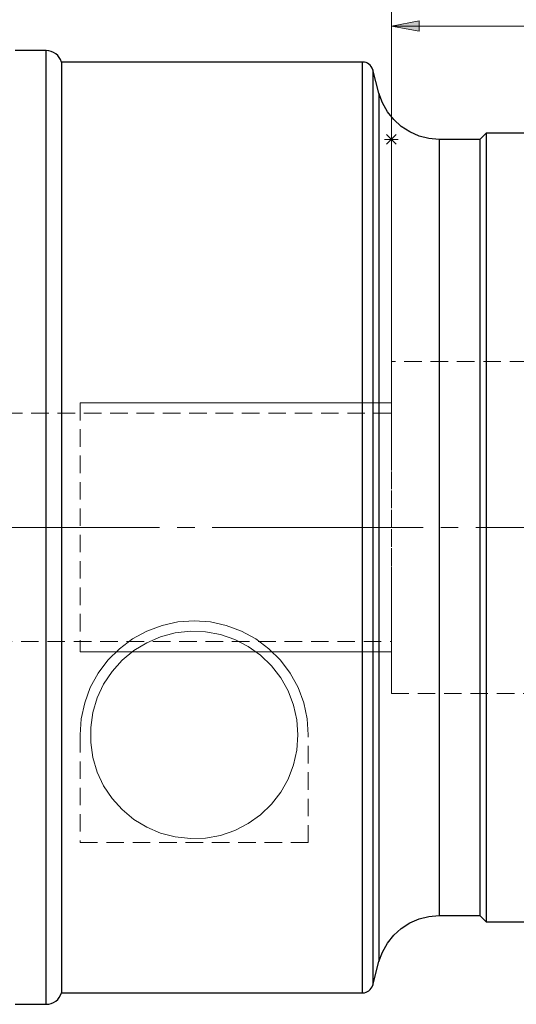
# Model space of a CAD drawing. Extents: x 13 to 827, y 18 to 576.
# Drawn here: x 423 to 525, y 262 to 464 of the extents above; entities that cross this region are included whole.
import ezdxf

# ---------------------------------------------------------------- set-up
doc = ezdxf.new("R2010")
doc.units = 0
doc.header["$MEASUREMENT"] = 0
for name, pattern in [('AI-Linetype-0', [54, 43.200001, -3.6, 3.6, -3.6]), ('AI-Linetype-106', [5.4, 3.6, -1.8]), ('AI-Linetype-107', [5.4, 3.6, -1.8]), ('AI-Linetype-111', [5.4, 3.6, -1.8]), ('AI-Linetype-112', [5.4, 3.6, -1.8]), ('AI-Linetype-113', [5.4, 3.6, -1.8]), ('AI-Linetype-114', [5.4, 3.6, -1.8]), ('AI-Linetype-115', [5.4, 3.6, -1.8]), ('AI-Linetype-116', [5.4, 3.6, -1.8]), ('AI-Linetype-117', [5.4, 3.6, -1.8]), ('AI-Linetype-118', [5.4, 3.6, -1.8]), ('AI-Linetype-119', [5.4, 3.6, -1.8]), ('AI-Linetype-2', [5.4, 3.6, -1.8]), ('AI-Linetype-3', [5.4, 3.6, -1.8]), ('AI-Linetype-41', [5.4, 3.6, -1.8]), ('AI-Linetype-42', [5.4, 3.6, -1.8]), ('AI-Linetype-72', [5.4, 3.6, -1.8]), ('AI-Linetype-73', [5.4, 3.6, -1.8]), ('AI-Linetype-74', [5.4, 3.6, -1.8]), ('AI-Linetype-75', [5.4, 3.6, -1.8]), ('AI-Linetype-90', [5.4, 3.6, -1.8]), ('AI-Linetype-91', [5.4, 3.6, -1.8])]:
    doc.linetypes.add(name, pattern=pattern)
doc.layers.add('Ebene 1', color=7, linetype='Continuous', lineweight=0)

msp = doc.modelspace()

# ---------------------------------------------------------------- hatches: boundary and pattern name
at = {"layer": 'Ebene 1', "true_color": 0x000000, "transparency": 33554687}
h = msp.add_hatch(color=18, dxfattribs=at)
h.dxf.hatch_style = 2
edge = h.paths.add_edge_path()
edge.add_spline(control_points=[(499.43, 462.5), (499.43, 462.5), (505.1, 463.57), (505.1, 463.57), (505.1, 463.57), (505.1, 461.44), (505.1, 461.44)], knot_values=[0, 0, 0, 0, 1, 1, 1, 2, 2, 2, 2], degree=3, periodic=0)
edge.add_line((505.1, 461.44), (499.43, 462.5))
edge = h.paths.add_edge_path()
edge.add_spline(control_points=[(720.53, 462.5), (720.53, 462.5), (714.86, 461.44), (714.86, 461.44), (714.86, 461.44), (714.86, 463.57), (714.86, 463.57)], knot_values=[0, 0, 0, 0, 1, 1, 1, 2, 2, 2, 2], degree=3, periodic=0)
edge.add_line((714.86, 463.57), (720.53, 462.5))

# ---------------------------------------------------------------- linework, layer by layer
at = {"layer": 'Ebene 1', "color": 18, "linetype": 'AI-Linetype-91', "lineweight": 18, "true_color": 0x000000}
msp.add_line((716.28, 393.8), (499.43, 393.8), dxfattribs=at)
at = {"layer": 'Ebene 1', "color": 18, "linetype": 'AI-Linetype-2', "lineweight": 18, "true_color": 0x000000}
msp.add_line((435.65, 385.29), (435.65, 334.27), dxfattribs=at)
at = {"layer": 'Ebene 1', "color": 18, "linetype": 'AI-Linetype-106', "lineweight": 18, "true_color": 0x000000}
msp.add_line((499.43, 383.17), (380.37, 383.17), dxfattribs=at)
at = {"layer": 'Ebene 1', "color": 18, "linetype": 'AI-Linetype-0', "lineweight": 18, "true_color": 0x000000}
msp.add_line((721.95, 359.78), (123.72, 359.78), dxfattribs=at)
at = {"layer": 'Ebene 1', "color": 18, "linetype": 'AI-Linetype-107', "lineweight": 18, "true_color": 0x000000}
msp.add_line((380.37, 336.4), (499.43, 336.4), dxfattribs=at)
at = {"layer": 'Ebene 1', "color": 18, "linetype": 'AI-Linetype-90', "lineweight": 18, "true_color": 0x000000}
msp.add_line((499.43, 325.77), (716.28, 325.77), dxfattribs=at)
at = {"layer": 'Ebene 1', "color": 18, "linetype": 'AI-Linetype-72', "lineweight": 18, "true_color": 0x000000}
msp.add_line((435.65, 317.26), (435.65, 295.21), dxfattribs=at)
at = {"layer": 'Ebene 1', "color": 18, "linetype": 'AI-Linetype-75', "lineweight": 18, "true_color": 0x000000}
msp.add_line((482.42, 295.21), (482.42, 317.26), dxfattribs=at)
at = {"layer": 'Ebene 1', "color": 18, "linetype": 'AI-Linetype-3', "lineweight": 18, "true_color": 0x000000}
msp.add_line((435.65, 295.21), (482.42, 295.21), dxfattribs=at)
at = {"layer": 'Ebene 1', "color": 18, "linetype": 'AI-Linetype-112', "lineweight": 18, "true_color": 0x000000}
msp.add_lwpolyline([(428.74, 457.48), (428.74, 457.47), (428.74, 457.14), (428.74, 456.36), (428.74, 455.14), (428.74, 453.48), (428.74, 451.4), (428.74, 448.9), (428.74, 446), (428.74, 442.7), (428.74, 439.02), (428.74, 434.98), (428.74, 430.6), (428.74, 425.89), (428.74, 420.88), (428.74, 415.6), (428.74, 410.06), (428.74, 404.28), (428.74, 398.31), (428.74, 392.16), (428.74, 385.87), (428.74, 379.45), (428.74, 372.94), (428.74, 366.38), (428.74, 359.78)], dxfattribs=at)
at = {"layer": 'Ebene 1', "color": 18, "linetype": 'AI-Linetype-113', "lineweight": 18, "true_color": 0x000000}
msp.add_lwpolyline([(493.55, 455.13), (493.55, 454.91), (493.55, 454.24), (493.55, 453.14), (493.55, 451.6), (493.55, 449.63), (493.55, 447.24), (493.55, 444.44), (493.55, 441.25), (493.55, 437.68), (493.55, 433.75), (493.55, 429.47), (493.55, 424.86), (493.55, 419.96), (493.55, 414.77), (493.55, 409.32), (493.55, 403.65), (493.55, 397.77), (493.55, 391.71), (493.55, 385.51), (493.55, 379.18), (493.55, 372.77), (493.55, 366.29), (493.55, 359.78), (493.55, 353.28), (493.55, 346.8), (493.55, 340.38), (493.55, 334.06), (493.55, 327.85), (493.55, 321.79), (493.55, 315.91), (493.55, 310.24), (493.55, 304.8), (493.55, 299.61), (493.55, 294.7), (493.55, 290.1), (493.55, 285.82), (493.55, 281.88), (493.55, 278.31), (493.55, 275.12), (493.55, 272.33), (493.55, 269.94), (493.55, 267.97), (493.55, 266.43), (493.55, 265.32), (493.55, 264.65), (493.55, 264.43)], dxfattribs=at)
at = {"layer": 'Ebene 1', "color": 18, "linetype": 'AI-Linetype-114', "lineweight": 18, "true_color": 0x000000}
msp.add_lwpolyline([(495.61, 359.78), (495.61, 366.25), (495.61, 372.69), (495.61, 379.07), (495.61, 385.35), (495.61, 391.52), (495.61, 397.53), (495.61, 403.36), (495.61, 408.99), (495.61, 414.38), (495.61, 419.51), (495.61, 424.35), (495.61, 428.89), (495.61, 433.1), (495.61, 436.96), (495.61, 440.45), (495.61, 443.56), (495.61, 446.26), (495.61, 448.56), (495.61, 450.43), (495.61, 451.87), (495.61, 452.87), (495.61, 453.43), (495.61, 453.56)], dxfattribs=at)
at = {"layer": 'Ebene 1', "color": 18, "linetype": 'AI-Linetype-116', "lineweight": 18, "true_color": 0x000000}
msp.add_lwpolyline([(496.89, 359.78), (496.89, 366.13), (496.89, 372.44), (496.89, 378.69), (496.89, 384.85), (496.89, 390.87), (496.89, 396.74), (496.89, 402.42), (496.89, 407.88), (496.89, 413.1), (496.89, 418.04), (496.89, 422.69), (496.89, 427.02), (496.89, 431), (496.89, 434.63), (496.89, 437.87), (496.89, 440.71), (496.89, 443.14), (496.89, 445.14), (496.89, 446.72), (496.89, 447.84), (496.89, 448.52), (496.89, 448.75)], dxfattribs=at)
at = {"layer": 'Ebene 1', "color": 18, "linetype": 'AI-Linetype-118', "lineweight": 18, "true_color": 0x000000}
msp.add_lwpolyline([(509.22, 359.78), (509.22, 365.72), (509.22, 371.63), (509.22, 377.48), (509.22, 383.22), (509.22, 388.83), (509.22, 394.28), (509.22, 399.54), (509.22, 404.57), (509.22, 409.36), (509.22, 413.86), (509.22, 418.07), (509.22, 421.95), (509.22, 425.48), (509.22, 428.64), (509.22, 431.42), (509.22, 433.8), (509.22, 435.76), (509.22, 437.3), (509.22, 438.41), (509.22, 439.07), (509.22, 439.29)], dxfattribs=at)
at = {"layer": 'Ebene 1', "color": 18, "linetype": 'AI-Linetype-41', "lineweight": 18, "true_color": 0x000000}
msp.add_lwpolyline([(499.43, 359.78), (499.43, 363.73), (499.43, 367.63), (499.43, 371.42), (499.43, 375.05), (499.43, 378.47), (499.43, 381.65), (499.43, 384.52), (499.43, 387.07), (499.43, 389.24), (499.43, 391.02), (499.43, 392.37), (499.43, 393.28), (499.43, 393.74), (499.43, 393.8)], dxfattribs=at)
at = {"layer": 'Ebene 1', "color": 18, "linetype": 'AI-Linetype-111', "lineweight": 18, "true_color": 0x000000}
msp.add_lwpolyline([(428.74, 359.78), (428.74, 353.19), (428.74, 346.62), (428.74, 340.12), (428.74, 333.7), (428.74, 327.4), (428.74, 321.25), (428.74, 315.28), (428.74, 309.51), (428.74, 303.97), (428.74, 298.68), (428.74, 293.68), (428.74, 288.97), (428.74, 284.59), (428.74, 280.55), (428.74, 276.87), (428.74, 273.57), (428.74, 270.66), (428.74, 268.16), (428.74, 266.08), (428.74, 264.43), (428.74, 263.21), (428.74, 262.43), (428.74, 262.1), (428.74, 262.08)], dxfattribs=at)
at = {"layer": 'Ebene 1', "color": 18, "linetype": 'AI-Linetype-115', "lineweight": 18, "true_color": 0x000000}
msp.add_lwpolyline([(495.61, 266.01), (495.61, 266.13), (495.61, 266.69), (495.61, 267.69), (495.61, 269.13), (495.61, 271.01), (495.61, 273.3), (495.61, 276.01), (495.61, 279.12), (495.61, 282.61), (495.61, 286.47), (495.61, 290.67), (495.61, 295.21), (495.61, 300.06), (495.61, 305.19), (495.61, 310.58), (495.61, 316.2), (495.61, 322.04), (495.61, 328.05), (495.61, 334.21), (495.61, 340.5), (495.61, 346.87), (495.61, 353.31), (495.61, 359.78)], dxfattribs=at)
at = {"layer": 'Ebene 1', "color": 18, "linetype": 'AI-Linetype-117', "lineweight": 18, "true_color": 0x000000}
msp.add_lwpolyline([(496.89, 270.82), (496.89, 271.04), (496.89, 271.72), (496.89, 272.85), (496.89, 274.42), (496.89, 276.42), (496.89, 278.86), (496.89, 281.7), (496.89, 284.94), (496.89, 288.56), (496.89, 292.55), (496.89, 296.87), (496.89, 301.52), (496.89, 306.47), (496.89, 311.68), (496.89, 317.14), (496.89, 322.82), (496.89, 328.69), (496.89, 334.72), (496.89, 340.87), (496.89, 347.12), (496.89, 353.43), (496.89, 359.78)], dxfattribs=at)
at = {"layer": 'Ebene 1', "color": 18, "linetype": 'AI-Linetype-42', "lineweight": 18, "true_color": 0x000000}
msp.add_lwpolyline([(499.43, 325.77), (499.43, 325.82), (499.43, 326.28), (499.43, 327.2), (499.43, 328.55), (499.43, 330.32), (499.43, 332.5), (499.43, 335.04), (499.43, 337.92), (499.43, 341.09), (499.43, 344.52), (499.43, 348.15), (499.43, 351.94), (499.43, 355.83), (499.43, 359.78)], dxfattribs=at)
at = {"layer": 'Ebene 1', "color": 18, "linetype": 'AI-Linetype-119', "lineweight": 18, "true_color": 0x000000}
msp.add_lwpolyline([(509.22, 280.27), (509.22, 280.49), (509.22, 281.16), (509.22, 282.26), (509.22, 283.8), (509.22, 285.77), (509.22, 288.14), (509.22, 290.92), (509.22, 294.09), (509.22, 297.62), (509.22, 301.5), (509.22, 305.7), (509.22, 310.21), (509.22, 314.99), (509.22, 320.03), (509.22, 325.28), (509.22, 330.73), (509.22, 336.35), (509.22, 342.09), (509.22, 347.93), (509.22, 353.84), (509.22, 359.78)], dxfattribs=at)
at = {"layer": 'Ebene 1', "color": 18, "linetype": 'AI-Linetype-74', "lineweight": 18, "true_color": 0x000000}
msp.add_lwpolyline([(482.42, 317.26), (482.18, 320.59), (481.47, 323.85), (480.31, 326.98), (478.71, 329.91), (476.71, 332.58), (474.35, 334.94), (471.68, 336.94), (468.75, 338.54), (465.62, 339.7), (462.36, 340.41), (459.03, 340.65), (455.71, 340.41), (452.45, 339.7), (449.32, 338.54), (446.39, 336.94), (443.72, 334.94), (441.36, 332.58), (439.36, 329.91), (437.76, 326.98), (436.6, 323.85), (435.89, 320.59), (435.65, 317.26)], dxfattribs=at)
at = {"layer": 'Ebene 1', "color": 18, "linetype": 'AI-Linetype-73', "lineweight": 18, "true_color": 0x000000}
msp.add_lwpolyline([(480.29, 317.26), (480.07, 314.17), (479.39, 311.14), (478.28, 308.24), (476.76, 305.53), (474.87, 303.08), (472.63, 300.92), (470.11, 299.12), (467.35, 297.7), (464.41, 296.69), (461.36, 296.13), (458.26, 296.02), (455.17, 296.36), (452.17, 297.14), (449.31, 298.36), (446.66, 299.97), (444.28, 301.96), (442.21, 304.27), (440.49, 306.86), (439.18, 309.67), (438.28, 312.64), (437.83, 315.71), (437.83, 318.81), (438.28, 321.89), (439.18, 324.86), (440.49, 327.67), (442.21, 330.26), (444.28, 332.57), (446.66, 334.55), (449.31, 336.17), (452.17, 337.38), (455.17, 338.17), (458.26, 338.51), (461.36, 338.39), (464.41, 337.83), (467.35, 336.83), (470.11, 335.41), (472.63, 333.6), (474.87, 331.45), (476.76, 328.99), (478.28, 326.29), (479.39, 323.39), (480.07, 320.36), (480.29, 317.26)], dxfattribs=at)
at = {"layer": 'Ebene 1', "color": 18, "lineweight": 18, "true_color": 0x000000}
for points in [[(499.43, 393.8), (499.43, 393.8), (499.43, 485.83), (499.43, 485.83)], [(499.43, 439.29), (499.43, 439.29), (499.43, 462.5), (499.43, 462.5)], [(499.43, 462.5), (499.43, 462.5), (720.53, 462.5), (720.53, 462.5)], [(498.43, 440.3), (498.43, 440.3), (500.43, 438.29), (500.43, 438.29)], [(498.43, 438.29), (498.43, 438.29), (500.43, 440.3), (500.43, 440.3)], [(499.43, 437.88), (499.43, 437.88), (499.43, 440.71), (499.43, 440.71)], [(500.84, 439.29), (500.84, 439.29), (498.01, 439.29), (498.01, 439.29)], [(499.43, 385.29), (499.43, 385.29), (435.65, 385.29), (435.65, 385.29)], [(499.43, 334.27), (499.43, 334.27), (435.65, 334.27), (435.65, 334.27)]]:
    msp.add_open_spline(points, degree=3, dxfattribs=at)
msp.add_open_spline([(499.43, 462.5), (499.43, 462.5), (505.1, 463.57), (505.1, 463.57), (505.1, 463.57), (505.1, 461.44), (505.1, 461.44), (505.1, 461.44), (499.43, 462.5), (499.43, 462.5)], degree=3, knots=[0, 0, 0, 0, 1, 1, 1, 2, 2, 2, 3, 3, 3, 3], dxfattribs=at)
at = {"layer": 'Ebene 1'}
msp.add_open_spline([(499.43, 462.5), (499.43, 462.5), (505.1, 463.57), (505.1, 463.57), (505.1, 463.57), (505.1, 461.44), (505.1, 461.44)], degree=3, knots=[0, 0, 0, 0, 1, 1, 1, 2, 2, 2, 2], dxfattribs=at)
at = {"layer": 'Ebene 1', "color": 18, "lineweight": 25, "true_color": 0x000000}
for points in [[(428.74, 457.48), (428.74, 457.48), (422.36, 457.48), (422.36, 457.48)], [(493.55, 455.13), (493.55, 455.13), (431.82, 455.13), (431.82, 455.13)], [(496.89, 448.75), (496.89, 448.75), (495.61, 453.56), (495.61, 453.56)], [(518.87, 440.57), (518.87, 440.57), (517.59, 439.29), (517.59, 439.29)], [(598.07, 440.57), (598.07, 440.57), (518.87, 440.57), (518.87, 440.57)], [(517.59, 439.29), (517.59, 439.29), (509.22, 439.29), (509.22, 439.29)], [(509.22, 280.27), (509.22, 280.27), (517.59, 280.27), (517.59, 280.27)], [(517.59, 280.27), (517.59, 280.27), (518.87, 279), (518.87, 279)], [(518.87, 279), (518.87, 279), (598.07, 279), (598.07, 279)], [(495.61, 266.01), (495.61, 266.01), (496.89, 270.82), (496.89, 270.82)], [(431.82, 264.43), (431.82, 264.43), (493.55, 264.43), (493.55, 264.43)], [(422.36, 262.08), (422.36, 262.08), (428.74, 262.08), (428.74, 262.08)]]:
    msp.add_open_spline(points, degree=3, dxfattribs=at)
for points, knots in [([(431.82, 455.13), (431.82, 455.13), (431.64, 455.62), (431.64, 455.62), (431.64, 455.62), (431.39, 456.07), (431.39, 456.07), (431.39, 456.07), (431.07, 456.48), (431.07, 456.48), (431.07, 456.48), (430.68, 456.83), (430.68, 456.83), (430.68, 456.83), (430.24, 457.11), (430.24, 457.11), (430.24, 457.11), (429.77, 457.32), (429.77, 457.32), (429.77, 457.32), (429.26, 457.44), (429.26, 457.44), (429.26, 457.44), (428.74, 457.48), (428.74, 457.48)], [0, 0, 0, 0, 1, 1, 1, 2, 2, 2, 3, 3, 3, 4, 4, 4, 5, 5, 5, 6, 6, 6, 7, 7, 7, 8, 8, 8, 8]), ([(428.74, 262.08), (428.74, 262.08), (428.74, 262.21), (428.74, 262.21), (428.74, 262.21), (428.74, 262.76), (428.74, 262.76), (428.74, 262.76), (428.74, 263.76), (428.74, 263.76), (428.74, 263.76), (428.74, 265.2), (428.74, 265.2), (428.74, 265.2), (428.74, 267.07), (428.74, 267.07), (428.74, 267.07), (428.74, 269.36), (428.74, 269.36), (428.74, 269.36), (428.74, 272.07), (428.74, 272.07), (428.74, 272.07), (428.74, 275.17), (428.74, 275.17), (428.74, 275.17), (428.74, 278.66), (428.74, 278.66), (428.74, 278.66), (428.74, 282.52), (428.74, 282.52), (428.74, 282.52), (428.74, 286.74), (428.74, 286.74), (428.74, 286.74), (428.74, 291.28), (428.74, 291.28), (428.74, 291.28), (428.74, 296.14), (428.74, 296.14), (428.74, 296.14), (428.74, 301.29), (428.74, 301.29), (428.74, 301.29), (428.74, 306.71), (428.74, 306.71), (428.74, 306.71), (428.74, 312.37), (428.74, 312.37), (428.74, 312.37), (428.74, 318.24), (428.74, 318.24), (428.74, 318.24), (428.74, 324.31), (428.74, 324.31), (428.74, 324.31), (428.74, 330.53), (428.74, 330.53), (428.74, 330.53), (428.74, 336.89), (428.74, 336.89), (428.74, 336.89), (428.74, 343.36), (428.74, 343.36), (428.74, 343.36), (428.74, 349.9), (428.74, 349.9), (428.74, 349.9), (428.74, 356.48), (428.74, 356.48), (428.74, 356.48), (428.74, 363.08), (428.74, 363.08), (428.74, 363.08), (428.74, 369.67), (428.74, 369.67), (428.74, 369.67), (428.74, 376.21), (428.74, 376.21), (428.74, 376.21), (428.74, 382.67), (428.74, 382.67), (428.74, 382.67), (428.74, 389.03), (428.74, 389.03), (428.74, 389.03), (428.74, 395.26), (428.74, 395.26), (428.74, 395.26), (428.74, 401.32), (428.74, 401.32), (428.74, 401.32), (428.74, 407.2), (428.74, 407.2), (428.74, 407.2), (428.74, 412.86), (428.74, 412.86), (428.74, 412.86), (428.74, 418.27), (428.74, 418.27), (428.74, 418.27), (428.74, 423.42), (428.74, 423.42), (428.74, 423.42), (428.74, 428.28), (428.74, 428.28), (428.74, 428.28), (428.74, 432.83), (428.74, 432.83), (428.74, 432.83), (428.74, 437.04), (428.74, 437.04), (428.74, 437.04), (428.74, 440.9), (428.74, 440.9), (428.74, 440.9), (428.74, 444.39), (428.74, 444.39), (428.74, 444.39), (428.74, 447.5), (428.74, 447.5), (428.74, 447.5), (428.74, 450.2), (428.74, 450.2), (428.74, 450.2), (428.74, 452.5), (428.74, 452.5), (428.74, 452.5), (428.74, 454.36), (428.74, 454.36), (428.74, 454.36), (428.74, 455.8), (428.74, 455.8), (428.74, 455.8), (428.74, 456.8), (428.74, 456.8), (428.74, 456.8), (428.74, 457.36), (428.74, 457.36), (428.74, 457.36), (428.74, 457.48), (428.74, 457.48)], [0, 0, 0, 0, 1, 1, 1, 2, 2, 2, 3, 3, 3, 4, 4, 4, 5, 5, 5, 6, 6, 6, 7, 7, 7, 8, 8, 8, 9, 9, 9, 10, 10, 10, 11, 11, 11, 12, 12, 12, 13, 13, 13, 14, 14, 14, 15, 15, 15, 16, 16, 16, 17, 17, 17, 18, 18, 18, 19, 19, 19, 20, 20, 20, 21, 21, 21, 22, 22, 22, 23, 23, 23, 24, 24, 24, 25, 25, 25, 26, 26, 26, 27, 27, 27, 28, 28, 28, 29, 29, 29, 30, 30, 30, 31, 31, 31, 32, 32, 32, 33, 33, 33, 34, 34, 34, 35, 35, 35, 36, 36, 36, 37, 37, 37, 38, 38, 38, 39, 39, 39, 40, 40, 40, 41, 41, 41, 42, 42, 42, 43, 43, 43, 44, 44, 44, 45, 45, 45, 46, 46, 46, 47, 47, 47, 47]), ([(431.82, 455.13), (431.82, 455.13), (431.82, 454.91), (431.82, 454.91), (431.82, 454.91), (431.82, 454.24), (431.82, 454.24), (431.82, 454.24), (431.82, 453.14), (431.82, 453.14), (431.82, 453.14), (431.82, 451.6), (431.82, 451.6), (431.82, 451.6), (431.82, 449.63), (431.82, 449.63), (431.82, 449.63), (431.82, 447.24), (431.82, 447.24), (431.82, 447.24), (431.82, 444.44), (431.82, 444.44), (431.82, 444.44), (431.82, 441.25), (431.82, 441.25), (431.82, 441.25), (431.82, 437.68), (431.82, 437.68), (431.82, 437.68), (431.82, 433.75), (431.82, 433.75), (431.82, 433.75), (431.82, 429.47), (431.82, 429.47), (431.82, 429.47), (431.82, 424.86), (431.82, 424.86), (431.82, 424.86), (431.82, 419.96), (431.82, 419.96), (431.82, 419.96), (431.82, 414.77), (431.82, 414.77), (431.82, 414.77), (431.82, 409.32), (431.82, 409.32), (431.82, 409.32), (431.82, 403.65), (431.82, 403.65), (431.82, 403.65), (431.82, 397.77), (431.82, 397.77), (431.82, 397.77), (431.82, 391.71), (431.82, 391.71), (431.82, 391.71), (431.82, 385.51), (431.82, 385.51), (431.82, 385.51), (431.82, 379.18), (431.82, 379.18), (431.82, 379.18), (431.82, 372.77), (431.82, 372.77), (431.82, 372.77), (431.82, 366.29), (431.82, 366.29), (431.82, 366.29), (431.82, 359.78), (431.82, 359.78), (431.82, 359.78), (431.82, 353.28), (431.82, 353.28), (431.82, 353.28), (431.82, 346.8), (431.82, 346.8), (431.82, 346.8), (431.82, 340.38), (431.82, 340.38), (431.82, 340.38), (431.82, 334.06), (431.82, 334.06), (431.82, 334.06), (431.82, 327.85), (431.82, 327.85), (431.82, 327.85), (431.82, 321.79), (431.82, 321.79), (431.82, 321.79), (431.82, 315.92), (431.82, 315.92), (431.82, 315.92), (431.82, 310.24), (431.82, 310.24), (431.82, 310.24), (431.82, 304.8), (431.82, 304.8), (431.82, 304.8), (431.82, 299.61), (431.82, 299.61), (431.82, 299.61), (431.82, 294.7), (431.82, 294.7), (431.82, 294.7), (431.82, 290.1), (431.82, 290.1), (431.82, 290.1), (431.82, 285.82), (431.82, 285.82), (431.82, 285.82), (431.82, 281.88), (431.82, 281.88), (431.82, 281.88), (431.82, 278.31), (431.82, 278.31), (431.82, 278.31), (431.82, 275.12), (431.82, 275.12), (431.82, 275.12), (431.82, 272.33), (431.82, 272.33), (431.82, 272.33), (431.82, 269.94), (431.82, 269.94), (431.82, 269.94), (431.82, 267.97), (431.82, 267.97), (431.82, 267.97), (431.82, 266.43), (431.82, 266.43), (431.82, 266.43), (431.82, 265.32), (431.82, 265.32), (431.82, 265.32), (431.82, 264.65), (431.82, 264.65), (431.82, 264.65), (431.82, 264.43), (431.82, 264.43)], [0, 0, 0, 0, 1, 1, 1, 2, 2, 2, 3, 3, 3, 4, 4, 4, 5, 5, 5, 6, 6, 6, 7, 7, 7, 8, 8, 8, 9, 9, 9, 10, 10, 10, 11, 11, 11, 12, 12, 12, 13, 13, 13, 14, 14, 14, 15, 15, 15, 16, 16, 16, 17, 17, 17, 18, 18, 18, 19, 19, 19, 20, 20, 20, 21, 21, 21, 22, 22, 22, 23, 23, 23, 24, 24, 24, 25, 25, 25, 26, 26, 26, 27, 27, 27, 28, 28, 28, 29, 29, 29, 30, 30, 30, 31, 31, 31, 32, 32, 32, 33, 33, 33, 34, 34, 34, 35, 35, 35, 36, 36, 36, 37, 37, 37, 38, 38, 38, 39, 39, 39, 40, 40, 40, 41, 41, 41, 42, 42, 42, 43, 43, 43, 44, 44, 44, 45, 45, 45, 46, 46, 46, 46]), ([(495.61, 453.56), (495.61, 453.56), (495.49, 453.88), (495.49, 453.88), (495.49, 453.88), (495.32, 454.19), (495.32, 454.19), (495.32, 454.19), (495.1, 454.46), (495.1, 454.46), (495.1, 454.46), (494.85, 454.69), (494.85, 454.69), (494.85, 454.69), (494.55, 454.88), (494.55, 454.88), (494.55, 454.88), (494.24, 455.02), (494.24, 455.02), (494.24, 455.02), (493.9, 455.1), (493.9, 455.1), (493.9, 455.1), (493.55, 455.13), (493.55, 455.13)], [0, 0, 0, 0, 1, 1, 1, 2, 2, 2, 3, 3, 3, 4, 4, 4, 5, 5, 5, 6, 6, 6, 7, 7, 7, 8, 8, 8, 8]), ([(493.55, 359.78), (493.55, 359.78), (493.55, 366.29), (493.55, 366.29), (493.55, 366.29), (493.55, 372.77), (493.55, 372.77), (493.55, 372.77), (493.55, 379.18), (493.55, 379.18), (493.55, 379.18), (493.55, 385.51), (493.55, 385.51), (493.55, 385.51), (493.55, 391.71), (493.55, 391.71), (493.55, 391.71), (493.55, 397.77), (493.55, 397.77), (493.55, 397.77), (493.55, 403.65), (493.55, 403.65), (493.55, 403.65), (493.55, 409.32), (493.55, 409.32), (493.55, 409.32), (493.55, 414.77), (493.55, 414.77), (493.55, 414.77), (493.55, 419.96), (493.55, 419.96), (493.55, 419.96), (493.55, 424.86), (493.55, 424.86), (493.55, 424.86), (493.55, 429.47), (493.55, 429.47), (493.55, 429.47), (493.55, 433.75), (493.55, 433.75), (493.55, 433.75), (493.55, 437.68), (493.55, 437.68), (493.55, 437.68), (493.55, 441.25), (493.55, 441.25), (493.55, 441.25), (493.55, 444.44), (493.55, 444.44), (493.55, 444.44), (493.55, 447.24), (493.55, 447.24), (493.55, 447.24), (493.55, 449.63), (493.55, 449.63), (493.55, 449.63), (493.55, 451.6), (493.55, 451.6), (493.55, 451.6), (493.55, 453.14), (493.55, 453.14), (493.55, 453.14), (493.55, 454.24), (493.55, 454.24), (493.55, 454.24), (493.55, 454.91), (493.55, 454.91), (493.55, 454.91), (493.55, 455.13), (493.55, 455.13)], [0, 0, 0, 0, 1, 1, 1, 2, 2, 2, 3, 3, 3, 4, 4, 4, 5, 5, 5, 6, 6, 6, 7, 7, 7, 8, 8, 8, 9, 9, 9, 10, 10, 10, 11, 11, 11, 12, 12, 12, 13, 13, 13, 14, 14, 14, 15, 15, 15, 16, 16, 16, 17, 17, 17, 18, 18, 18, 19, 19, 19, 20, 20, 20, 21, 21, 21, 22, 22, 22, 23, 23, 23, 23]), ([(495.61, 453.56), (495.61, 453.56), (495.61, 453.54), (495.61, 453.54), (495.61, 453.54), (495.61, 453.21), (495.61, 453.21), (495.61, 453.21), (495.61, 452.43), (495.61, 452.43), (495.61, 452.43), (495.61, 451.21), (495.61, 451.21), (495.61, 451.21), (495.61, 449.55), (495.61, 449.55), (495.61, 449.55), (495.61, 447.46), (495.61, 447.46), (495.61, 447.46), (495.61, 444.96), (495.61, 444.96), (495.61, 444.96), (495.61, 442.05), (495.61, 442.05), (495.61, 442.05), (495.61, 438.75), (495.61, 438.75), (495.61, 438.75), (495.61, 435.07), (495.61, 435.07), (495.61, 435.07), (495.61, 431.04), (495.61, 431.04), (495.61, 431.04), (495.61, 426.66), (495.61, 426.66), (495.61, 426.66), (495.61, 421.97), (495.61, 421.97), (495.61, 421.97), (495.61, 416.98), (495.61, 416.98), (495.61, 416.98), (495.61, 411.71), (495.61, 411.71), (495.61, 411.71), (495.61, 406.2), (495.61, 406.2), (495.61, 406.2), (495.61, 400.47), (495.61, 400.47), (495.61, 400.47), (495.61, 394.54), (495.61, 394.54), (495.61, 394.54), (495.61, 388.45), (495.61, 388.45), (495.61, 388.45), (495.61, 382.22), (495.61, 382.22), (495.61, 382.22), (495.61, 375.89), (495.61, 375.89), (495.61, 375.89), (495.61, 369.48), (495.61, 369.48), (495.61, 369.48), (495.61, 363.02), (495.61, 363.02), (495.61, 363.02), (495.61, 356.55), (495.61, 356.55), (495.61, 356.55), (495.61, 350.09), (495.61, 350.09), (495.61, 350.09), (495.61, 343.68), (495.61, 343.68), (495.61, 343.68), (495.61, 337.34), (495.61, 337.34), (495.61, 337.34), (495.61, 331.11), (495.61, 331.11), (495.61, 331.11), (495.61, 325.02), (495.61, 325.02), (495.61, 325.02), (495.61, 319.1), (495.61, 319.1), (495.61, 319.1), (495.61, 313.36), (495.61, 313.36), (495.61, 313.36), (495.61, 307.85), (495.61, 307.85), (495.61, 307.85), (495.61, 302.59), (495.61, 302.59), (495.61, 302.59), (495.61, 297.6), (495.61, 297.6), (495.61, 297.6), (495.61, 292.9), (495.61, 292.9), (495.61, 292.9), (495.61, 288.53), (495.61, 288.53), (495.61, 288.53), (495.61, 284.49), (495.61, 284.49), (495.61, 284.49), (495.61, 280.81), (495.61, 280.81), (495.61, 280.81), (495.61, 277.51), (495.61, 277.51), (495.61, 277.51), (495.61, 274.6), (495.61, 274.6), (495.61, 274.6), (495.61, 272.1), (495.61, 272.1), (495.61, 272.1), (495.61, 270.02), (495.61, 270.02), (495.61, 270.02), (495.61, 268.36), (495.61, 268.36), (495.61, 268.36), (495.61, 267.14), (495.61, 267.14), (495.61, 267.14), (495.61, 266.36), (495.61, 266.36), (495.61, 266.36), (495.61, 266.02), (495.61, 266.02), (495.61, 266.02), (495.61, 266.01), (495.61, 266.01)], [0, 0, 0, 0, 1, 1, 1, 2, 2, 2, 3, 3, 3, 4, 4, 4, 5, 5, 5, 6, 6, 6, 7, 7, 7, 8, 8, 8, 9, 9, 9, 10, 10, 10, 11, 11, 11, 12, 12, 12, 13, 13, 13, 14, 14, 14, 15, 15, 15, 16, 16, 16, 17, 17, 17, 18, 18, 18, 19, 19, 19, 20, 20, 20, 21, 21, 21, 22, 22, 22, 23, 23, 23, 24, 24, 24, 25, 25, 25, 26, 26, 26, 27, 27, 27, 28, 28, 28, 29, 29, 29, 30, 30, 30, 31, 31, 31, 32, 32, 32, 33, 33, 33, 34, 34, 34, 35, 35, 35, 36, 36, 36, 37, 37, 37, 38, 38, 38, 39, 39, 39, 40, 40, 40, 41, 41, 41, 42, 42, 42, 43, 43, 43, 44, 44, 44, 45, 45, 45, 46, 46, 46, 47, 47, 47, 47]), ([(509.22, 439.29), (509.22, 439.29), (507.14, 439.46), (507.14, 439.46), (507.14, 439.46), (505.12, 439.97), (505.12, 439.97), (505.12, 439.97), (503.2, 440.8), (503.2, 440.8), (503.2, 440.8), (501.45, 441.93), (501.45, 441.93), (501.45, 441.93), (499.91, 443.33), (499.91, 443.33), (499.91, 443.33), (498.61, 444.96), (498.61, 444.96), (498.61, 444.96), (497.6, 446.79), (497.6, 446.79), (497.6, 446.79), (496.89, 448.75), (496.89, 448.75)], [0, 0, 0, 0, 1, 1, 1, 2, 2, 2, 3, 3, 3, 4, 4, 4, 5, 5, 5, 6, 6, 6, 7, 7, 7, 8, 8, 8, 8]), ([(496.89, 448.75), (496.89, 448.75), (496.89, 448.52), (496.89, 448.52), (496.89, 448.52), (496.89, 447.84), (496.89, 447.84), (496.89, 447.84), (496.89, 446.72), (496.89, 446.72), (496.89, 446.72), (496.89, 445.14), (496.89, 445.14), (496.89, 445.14), (496.89, 443.14), (496.89, 443.14), (496.89, 443.14), (496.89, 440.71), (496.89, 440.71), (496.89, 440.71), (496.89, 437.87), (496.89, 437.87), (496.89, 437.87), (496.89, 434.63), (496.89, 434.63), (496.89, 434.63), (496.89, 431), (496.89, 431), (496.89, 431), (496.89, 427.02), (496.89, 427.02), (496.89, 427.02), (496.89, 422.69), (496.89, 422.69), (496.89, 422.69), (496.89, 418.04), (496.89, 418.04), (496.89, 418.04), (496.89, 413.1), (496.89, 413.1), (496.89, 413.1), (496.89, 407.88), (496.89, 407.88), (496.89, 407.88), (496.89, 402.42), (496.89, 402.42), (496.89, 402.42), (496.89, 396.74), (496.89, 396.74), (496.89, 396.74), (496.89, 390.87), (496.89, 390.87), (496.89, 390.87), (496.89, 384.85), (496.89, 384.85), (496.89, 384.85), (496.89, 378.69), (496.89, 378.69), (496.89, 378.69), (496.89, 372.44), (496.89, 372.44), (496.89, 372.44), (496.89, 366.13), (496.89, 366.13), (496.89, 366.13), (496.89, 359.78), (496.89, 359.78), (496.89, 359.78), (496.89, 353.44), (496.89, 353.44), (496.89, 353.44), (496.89, 347.12), (496.89, 347.12), (496.89, 347.12), (496.89, 340.87), (496.89, 340.87), (496.89, 340.87), (496.89, 334.72), (496.89, 334.72), (496.89, 334.72), (496.89, 328.69), (496.89, 328.69), (496.89, 328.69), (496.89, 322.82), (496.89, 322.82), (496.89, 322.82), (496.89, 317.15), (496.89, 317.15), (496.89, 317.15), (496.89, 311.68), (496.89, 311.68), (496.89, 311.68), (496.89, 306.47), (496.89, 306.47), (496.89, 306.47), (496.89, 301.52), (496.89, 301.52), (496.89, 301.52), (496.89, 296.87), (496.89, 296.87), (496.89, 296.87), (496.89, 292.55), (496.89, 292.55), (496.89, 292.55), (496.89, 288.56), (496.89, 288.56), (496.89, 288.56), (496.89, 284.94), (496.89, 284.94), (496.89, 284.94), (496.89, 281.7), (496.89, 281.7), (496.89, 281.7), (496.89, 278.86), (496.89, 278.86), (496.89, 278.86), (496.89, 276.43), (496.89, 276.43), (496.89, 276.43), (496.89, 274.42), (496.89, 274.42), (496.89, 274.42), (496.89, 272.85), (496.89, 272.85), (496.89, 272.85), (496.89, 271.72), (496.89, 271.72), (496.89, 271.72), (496.89, 271.04), (496.89, 271.04), (496.89, 271.04), (496.89, 270.82), (496.89, 270.82)], [0, 0, 0, 0, 1, 1, 1, 2, 2, 2, 3, 3, 3, 4, 4, 4, 5, 5, 5, 6, 6, 6, 7, 7, 7, 8, 8, 8, 9, 9, 9, 10, 10, 10, 11, 11, 11, 12, 12, 12, 13, 13, 13, 14, 14, 14, 15, 15, 15, 16, 16, 16, 17, 17, 17, 18, 18, 18, 19, 19, 19, 20, 20, 20, 21, 21, 21, 22, 22, 22, 23, 23, 23, 24, 24, 24, 25, 25, 25, 26, 26, 26, 27, 27, 27, 28, 28, 28, 29, 29, 29, 30, 30, 30, 31, 31, 31, 32, 32, 32, 33, 33, 33, 34, 34, 34, 35, 35, 35, 36, 36, 36, 37, 37, 37, 38, 38, 38, 39, 39, 39, 40, 40, 40, 41, 41, 41, 42, 42, 42, 43, 43, 43, 44, 44, 44, 44]), ([(518.87, 440.57), (518.87, 440.57), (518.87, 440.34), (518.87, 440.34), (518.87, 440.34), (518.87, 439.67), (518.87, 439.67), (518.87, 439.67), (518.87, 438.54), (518.87, 438.54), (518.87, 438.54), (518.87, 436.98), (518.87, 436.98), (518.87, 436.98), (518.87, 434.99), (518.87, 434.99), (518.87, 434.99), (518.87, 432.57), (518.87, 432.57), (518.87, 432.57), (518.87, 429.75), (518.87, 429.75), (518.87, 429.75), (518.87, 426.53), (518.87, 426.53), (518.87, 426.53), (518.87, 422.94), (518.87, 422.94), (518.87, 422.94), (518.87, 419), (518.87, 419), (518.87, 419), (518.87, 414.73), (518.87, 414.73), (518.87, 414.73), (518.87, 410.15), (518.87, 410.15), (518.87, 410.15), (518.87, 405.29), (518.87, 405.29), (518.87, 405.29), (518.87, 400.18), (518.87, 400.18), (518.87, 400.18), (518.87, 394.83), (518.87, 394.83), (518.87, 394.83), (518.87, 389.3), (518.87, 389.3), (518.87, 389.3), (518.87, 383.59), (518.87, 383.59), (518.87, 383.59), (518.87, 377.76), (518.87, 377.76), (518.87, 377.76), (518.87, 371.82), (518.87, 371.82), (518.87, 371.82), (518.87, 365.82), (518.87, 365.82), (518.87, 365.82), (518.87, 359.78), (518.87, 359.78), (518.87, 359.78), (518.87, 353.75), (518.87, 353.75), (518.87, 353.75), (518.87, 347.74), (518.87, 347.74), (518.87, 347.74), (518.87, 341.81), (518.87, 341.81), (518.87, 341.81), (518.87, 335.97), (518.87, 335.97), (518.87, 335.97), (518.87, 330.27), (518.87, 330.27), (518.87, 330.27), (518.87, 324.73), (518.87, 324.73), (518.87, 324.73), (518.87, 319.39), (518.87, 319.39), (518.87, 319.39), (518.87, 314.27), (518.87, 314.27), (518.87, 314.27), (518.87, 309.41), (518.87, 309.41), (518.87, 309.41), (518.87, 304.83), (518.87, 304.83), (518.87, 304.83), (518.87, 300.56), (518.87, 300.56), (518.87, 300.56), (518.87, 296.62), (518.87, 296.62), (518.87, 296.62), (518.87, 293.03), (518.87, 293.03), (518.87, 293.03), (518.87, 289.82), (518.87, 289.82), (518.87, 289.82), (518.87, 287), (518.87, 287), (518.87, 287), (518.87, 284.58), (518.87, 284.58), (518.87, 284.58), (518.87, 282.58), (518.87, 282.58), (518.87, 282.58), (518.87, 281.02), (518.87, 281.02), (518.87, 281.02), (518.87, 279.9), (518.87, 279.9), (518.87, 279.9), (518.87, 279.22), (518.87, 279.22), (518.87, 279.22), (518.87, 279), (518.87, 279)], [0, 0, 0, 0, 1, 1, 1, 2, 2, 2, 3, 3, 3, 4, 4, 4, 5, 5, 5, 6, 6, 6, 7, 7, 7, 8, 8, 8, 9, 9, 9, 10, 10, 10, 11, 11, 11, 12, 12, 12, 13, 13, 13, 14, 14, 14, 15, 15, 15, 16, 16, 16, 17, 17, 17, 18, 18, 18, 19, 19, 19, 20, 20, 20, 21, 21, 21, 22, 22, 22, 23, 23, 23, 24, 24, 24, 25, 25, 25, 26, 26, 26, 27, 27, 27, 28, 28, 28, 29, 29, 29, 30, 30, 30, 31, 31, 31, 32, 32, 32, 33, 33, 33, 34, 34, 34, 35, 35, 35, 36, 36, 36, 37, 37, 37, 38, 38, 38, 39, 39, 39, 40, 40, 40, 41, 41, 41, 42, 42, 42, 42]), ([(509.22, 439.29), (509.22, 439.29), (509.22, 439.07), (509.22, 439.07), (509.22, 439.07), (509.22, 438.41), (509.22, 438.41), (509.22, 438.41), (509.22, 437.3), (509.22, 437.3), (509.22, 437.3), (509.22, 435.76), (509.22, 435.76), (509.22, 435.76), (509.22, 433.8), (509.22, 433.8), (509.22, 433.8), (509.22, 431.42), (509.22, 431.42), (509.22, 431.42), (509.22, 428.64), (509.22, 428.64), (509.22, 428.64), (509.22, 425.48), (509.22, 425.48), (509.22, 425.48), (509.22, 421.95), (509.22, 421.95), (509.22, 421.95), (509.22, 418.07), (509.22, 418.07), (509.22, 418.07), (509.22, 413.86), (509.22, 413.86), (509.22, 413.86), (509.22, 409.36), (509.22, 409.36), (509.22, 409.36), (509.22, 404.57), (509.22, 404.57), (509.22, 404.57), (509.22, 399.54), (509.22, 399.54), (509.22, 399.54), (509.22, 394.28), (509.22, 394.28), (509.22, 394.28), (509.22, 388.83), (509.22, 388.83), (509.22, 388.83), (509.22, 383.22), (509.22, 383.22), (509.22, 383.22), (509.22, 377.48), (509.22, 377.48), (509.22, 377.48), (509.22, 371.63), (509.22, 371.63), (509.22, 371.63), (509.22, 365.72), (509.22, 365.72), (509.22, 365.72), (509.22, 359.78), (509.22, 359.78), (509.22, 359.78), (509.22, 353.84), (509.22, 353.84), (509.22, 353.84), (509.22, 347.93), (509.22, 347.93), (509.22, 347.93), (509.22, 342.09), (509.22, 342.09), (509.22, 342.09), (509.22, 336.35), (509.22, 336.35), (509.22, 336.35), (509.22, 330.73), (509.22, 330.73), (509.22, 330.73), (509.22, 325.28), (509.22, 325.28), (509.22, 325.28), (509.22, 320.03), (509.22, 320.03), (509.22, 320.03), (509.22, 314.99), (509.22, 314.99), (509.22, 314.99), (509.22, 310.21), (509.22, 310.21), (509.22, 310.21), (509.22, 305.7), (509.22, 305.7), (509.22, 305.7), (509.22, 301.5), (509.22, 301.5), (509.22, 301.5), (509.22, 297.62), (509.22, 297.62), (509.22, 297.62), (509.22, 294.09), (509.22, 294.09), (509.22, 294.09), (509.22, 290.92), (509.22, 290.92), (509.22, 290.92), (509.22, 288.14), (509.22, 288.14), (509.22, 288.14), (509.22, 285.77), (509.22, 285.77), (509.22, 285.77), (509.22, 283.8), (509.22, 283.8), (509.22, 283.8), (509.22, 282.26), (509.22, 282.26), (509.22, 282.26), (509.22, 281.16), (509.22, 281.16), (509.22, 281.16), (509.22, 280.49), (509.22, 280.49), (509.22, 280.49), (509.22, 280.27), (509.22, 280.27)], [0, 0, 0, 0, 1, 1, 1, 2, 2, 2, 3, 3, 3, 4, 4, 4, 5, 5, 5, 6, 6, 6, 7, 7, 7, 8, 8, 8, 9, 9, 9, 10, 10, 10, 11, 11, 11, 12, 12, 12, 13, 13, 13, 14, 14, 14, 15, 15, 15, 16, 16, 16, 17, 17, 17, 18, 18, 18, 19, 19, 19, 20, 20, 20, 21, 21, 21, 22, 22, 22, 23, 23, 23, 24, 24, 24, 25, 25, 25, 26, 26, 26, 27, 27, 27, 28, 28, 28, 29, 29, 29, 30, 30, 30, 31, 31, 31, 32, 32, 32, 33, 33, 33, 34, 34, 34, 35, 35, 35, 36, 36, 36, 37, 37, 37, 38, 38, 38, 39, 39, 39, 40, 40, 40, 41, 41, 41, 42, 42, 42, 42]), ([(517.59, 439.29), (517.59, 439.29), (517.59, 439.07), (517.59, 439.07), (517.59, 439.07), (517.59, 438.41), (517.59, 438.41), (517.59, 438.41), (517.59, 437.3), (517.59, 437.3), (517.59, 437.3), (517.59, 435.76), (517.59, 435.76), (517.59, 435.76), (517.59, 433.8), (517.59, 433.8), (517.59, 433.8), (517.59, 431.42), (517.59, 431.42), (517.59, 431.42), (517.59, 428.64), (517.59, 428.64), (517.59, 428.64), (517.59, 425.48), (517.59, 425.48), (517.59, 425.48), (517.59, 421.95), (517.59, 421.95), (517.59, 421.95), (517.59, 418.07), (517.59, 418.07), (517.59, 418.07), (517.59, 413.86), (517.59, 413.86), (517.59, 413.86), (517.59, 409.36), (517.59, 409.36), (517.59, 409.36), (517.59, 404.57), (517.59, 404.57), (517.59, 404.57), (517.59, 399.54), (517.59, 399.54), (517.59, 399.54), (517.59, 394.28), (517.59, 394.28), (517.59, 394.28), (517.59, 388.83), (517.59, 388.83), (517.59, 388.83), (517.59, 383.22), (517.59, 383.22), (517.59, 383.22), (517.59, 377.48), (517.59, 377.48), (517.59, 377.48), (517.59, 371.63), (517.59, 371.63), (517.59, 371.63), (517.59, 365.72), (517.59, 365.72), (517.59, 365.72), (517.59, 359.78), (517.59, 359.78), (517.59, 359.78), (517.59, 353.84), (517.59, 353.84), (517.59, 353.84), (517.59, 347.93), (517.59, 347.93), (517.59, 347.93), (517.59, 342.09), (517.59, 342.09), (517.59, 342.09), (517.59, 336.35), (517.59, 336.35), (517.59, 336.35), (517.59, 330.73), (517.59, 330.73), (517.59, 330.73), (517.59, 325.28), (517.59, 325.28), (517.59, 325.28), (517.59, 320.03), (517.59, 320.03), (517.59, 320.03), (517.59, 314.99), (517.59, 314.99), (517.59, 314.99), (517.59, 310.21), (517.59, 310.21), (517.59, 310.21), (517.59, 305.7), (517.59, 305.7), (517.59, 305.7), (517.59, 301.5), (517.59, 301.5), (517.59, 301.5), (517.59, 297.62), (517.59, 297.62), (517.59, 297.62), (517.59, 294.09), (517.59, 294.09), (517.59, 294.09), (517.59, 290.92), (517.59, 290.92), (517.59, 290.92), (517.59, 288.14), (517.59, 288.14), (517.59, 288.14), (517.59, 285.77), (517.59, 285.77), (517.59, 285.77), (517.59, 283.8), (517.59, 283.8), (517.59, 283.8), (517.59, 282.26), (517.59, 282.26), (517.59, 282.26), (517.59, 281.16), (517.59, 281.16), (517.59, 281.16), (517.59, 280.49), (517.59, 280.49), (517.59, 280.49), (517.59, 280.27), (517.59, 280.27)], [0, 0, 0, 0, 1, 1, 1, 2, 2, 2, 3, 3, 3, 4, 4, 4, 5, 5, 5, 6, 6, 6, 7, 7, 7, 8, 8, 8, 9, 9, 9, 10, 10, 10, 11, 11, 11, 12, 12, 12, 13, 13, 13, 14, 14, 14, 15, 15, 15, 16, 16, 16, 17, 17, 17, 18, 18, 18, 19, 19, 19, 20, 20, 20, 21, 21, 21, 22, 22, 22, 23, 23, 23, 24, 24, 24, 25, 25, 25, 26, 26, 26, 27, 27, 27, 28, 28, 28, 29, 29, 29, 30, 30, 30, 31, 31, 31, 32, 32, 32, 33, 33, 33, 34, 34, 34, 35, 35, 35, 36, 36, 36, 37, 37, 37, 38, 38, 38, 39, 39, 39, 40, 40, 40, 41, 41, 41, 42, 42, 42, 42]), ([(493.55, 264.43), (493.55, 264.43), (493.55, 264.65), (493.55, 264.65), (493.55, 264.65), (493.55, 265.32), (493.55, 265.32), (493.55, 265.32), (493.55, 266.43), (493.55, 266.43), (493.55, 266.43), (493.55, 267.97), (493.55, 267.97), (493.55, 267.97), (493.55, 269.94), (493.55, 269.94), (493.55, 269.94), (493.55, 272.33), (493.55, 272.33), (493.55, 272.33), (493.55, 275.12), (493.55, 275.12), (493.55, 275.12), (493.55, 278.31), (493.55, 278.31), (493.55, 278.31), (493.55, 281.88), (493.55, 281.88), (493.55, 281.88), (493.55, 285.82), (493.55, 285.82), (493.55, 285.82), (493.55, 290.1), (493.55, 290.1), (493.55, 290.1), (493.55, 294.7), (493.55, 294.7), (493.55, 294.7), (493.55, 299.61), (493.55, 299.61), (493.55, 299.61), (493.55, 304.8), (493.55, 304.8), (493.55, 304.8), (493.55, 310.24), (493.55, 310.24), (493.55, 310.24), (493.55, 315.92), (493.55, 315.92), (493.55, 315.92), (493.55, 321.79), (493.55, 321.79), (493.55, 321.79), (493.55, 327.85), (493.55, 327.85), (493.55, 327.85), (493.55, 334.06), (493.55, 334.06), (493.55, 334.06), (493.55, 340.38), (493.55, 340.38), (493.55, 340.38), (493.55, 346.8), (493.55, 346.8), (493.55, 346.8), (493.55, 353.28), (493.55, 353.28), (493.55, 353.28), (493.55, 359.78), (493.55, 359.78)], [0, 0, 0, 0, 1, 1, 1, 2, 2, 2, 3, 3, 3, 4, 4, 4, 5, 5, 5, 6, 6, 6, 7, 7, 7, 8, 8, 8, 9, 9, 9, 10, 10, 10, 11, 11, 11, 12, 12, 12, 13, 13, 13, 14, 14, 14, 15, 15, 15, 16, 16, 16, 17, 17, 17, 18, 18, 18, 19, 19, 19, 20, 20, 20, 21, 21, 21, 22, 22, 22, 23, 23, 23, 23]), ([(496.89, 270.82), (496.89, 270.82), (497.6, 272.78), (497.6, 272.78), (497.6, 272.78), (498.61, 274.6), (498.61, 274.6), (498.61, 274.6), (499.91, 276.23), (499.91, 276.23), (499.91, 276.23), (501.45, 277.63), (501.45, 277.63), (501.45, 277.63), (503.2, 278.76), (503.2, 278.76), (503.2, 278.76), (505.12, 279.59), (505.12, 279.59), (505.12, 279.59), (507.14, 280.1), (507.14, 280.1), (507.14, 280.1), (509.22, 280.27), (509.22, 280.27)], [0, 0, 0, 0, 1, 1, 1, 2, 2, 2, 3, 3, 3, 4, 4, 4, 5, 5, 5, 6, 6, 6, 7, 7, 7, 8, 8, 8, 8]), ([(428.74, 262.08), (428.74, 262.08), (429.26, 262.12), (429.26, 262.12), (429.26, 262.12), (429.77, 262.25), (429.77, 262.25), (429.77, 262.25), (430.24, 262.46), (430.24, 262.46), (430.24, 262.46), (430.68, 262.74), (430.68, 262.74), (430.68, 262.74), (431.07, 263.08), (431.07, 263.08), (431.07, 263.08), (431.39, 263.49), (431.39, 263.49), (431.39, 263.49), (431.64, 263.94), (431.64, 263.94), (431.64, 263.94), (431.82, 264.43), (431.82, 264.43)], [0, 0, 0, 0, 1, 1, 1, 2, 2, 2, 3, 3, 3, 4, 4, 4, 5, 5, 5, 6, 6, 6, 7, 7, 7, 8, 8, 8, 8]), ([(493.55, 264.43), (493.55, 264.43), (493.9, 264.46), (493.9, 264.46), (493.9, 264.46), (494.24, 264.54), (494.24, 264.54), (494.24, 264.54), (494.55, 264.68), (494.55, 264.68), (494.55, 264.68), (494.85, 264.87), (494.85, 264.87), (494.85, 264.87), (495.1, 265.1), (495.1, 265.1), (495.1, 265.1), (495.32, 265.38), (495.32, 265.38), (495.32, 265.38), (495.49, 265.68), (495.49, 265.68), (495.49, 265.68), (495.61, 266.01), (495.61, 266.01)], [0, 0, 0, 0, 1, 1, 1, 2, 2, 2, 3, 3, 3, 4, 4, 4, 5, 5, 5, 6, 6, 6, 7, 7, 7, 8, 8, 8, 8])]:
    msp.add_open_spline(points, degree=3, knots=knots, dxfattribs=at)

doc.saveas('drawing.dxf')
